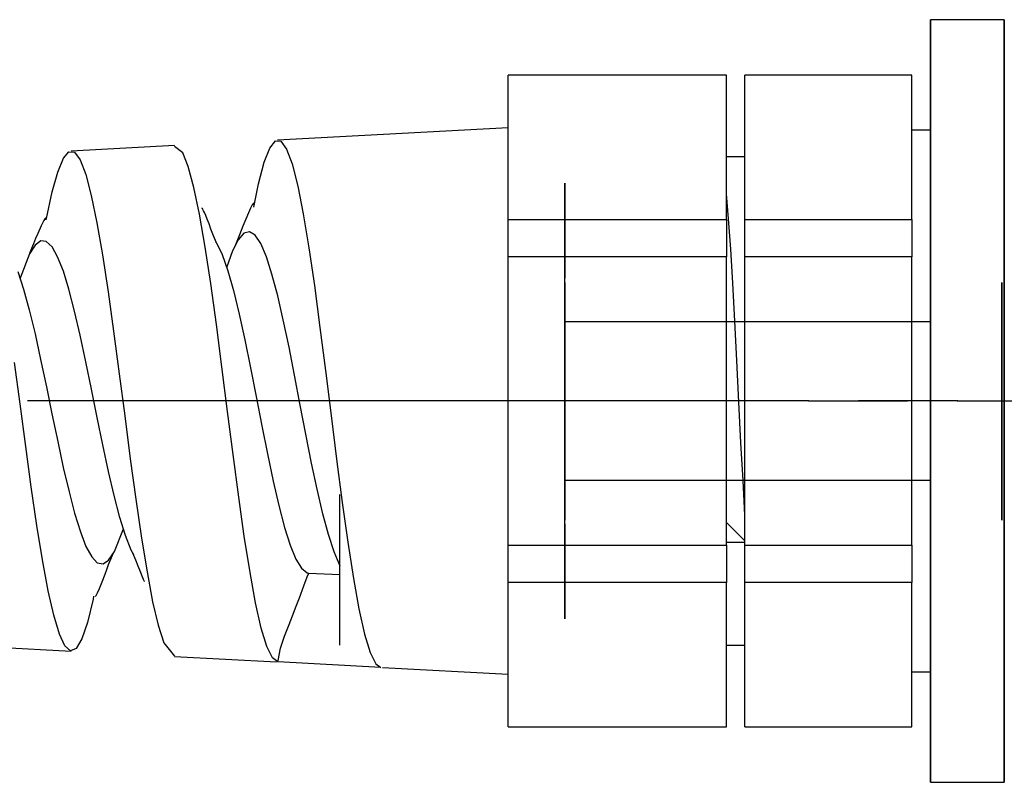
# Paper-space layout 'Layout1' of a CAD drawing. Extents: x 0.94 to 10.18, y 0.63 to 7.85.
# Drawn here: x 4.66 to 5.9, y 6.74 to 7.7 of the extents above; entities that cross this region are included whole.
import ezdxf

# ---------------------------------------------------------------- set-up
doc = ezdxf.new("R2010")
doc.units = 0
doc.header["$MEASUREMENT"] = 0
doc.layers.add('1', color=7, linetype='Continuous')

psp = doc.layouts.get("Layout1")

# ---------------------------------------------------------------- linework, layer by layer
at = {"layer": '1', "color": 18, "linetype": 'Continuous'}
for p, q in [((5.804975, 7.702846), (5.804975, 7.698738)), ((5.897974, 7.702846), (5.804975, 7.702846)), ((5.897974, 7.702846), (5.804975, 7.702846)), ((5.804975, 7.702846), (5.804975, 7.698738)), ((5.804975, 7.69892), (5.804975, 7.702845)), ((5.804975, 7.702845), (5.804975, 7.698585)), ((5.804975, 7.686877), (5.804975, 7.69892)), ((5.804975, 7.698738), (5.804975, 7.686487)), ((5.804975, 7.698738), (5.804975, 7.686487)), ((5.804975, 7.698585), (5.804975, 7.686212)), ((5.897974, 7.702846), (5.897974, 7.698738)), ((5.897974, 7.698738), (5.897974, 7.702846)), ((5.897974, 7.698738), (5.897974, 7.686487)), ((5.897974, 7.686487), (5.897974, 7.698738)), ((5.804975, 7.666921), (5.804975, 7.686877)), ((5.804975, 7.686487), (5.804975, 7.666304)), ((5.804975, 7.686487), (5.804975, 7.666304)), ((5.804975, 7.686212), (5.804975, 7.665938)), ((5.897974, 7.686487), (5.897974, 7.666304)), ((5.897974, 7.666304), (5.897974, 7.686487)), ((5.804975, 7.639393), (5.804975, 7.666921)), ((5.804975, 7.666304), (5.804975, 7.638533)), ((5.804975, 7.666304), (5.804975, 7.638533)), ((5.804975, 7.665938), (5.804975, 7.638109)), ((5.897974, 7.666304), (5.897974, 7.638533)), ((5.897974, 7.638533), (5.897974, 7.666304)), ((5.804975, 7.604763), (5.804975, 7.639393)), ((5.804975, 7.638533), (5.804975, 7.60365)), ((5.804975, 7.638533), (5.804975, 7.60365)), ((5.804975, 7.638109), (5.804975, 7.603199)), ((5.897974, 7.638533), (5.897974, 7.60365)), ((5.897974, 7.60365), (5.897974, 7.638533)), ((5.273444, 7.451369), (5.273444, 7.633017)), ((5.548444, 7.633017), (5.273444, 7.633017)), ((5.548444, 7.451369), (5.548444, 7.633017)), ((5.781444, 7.633017), (5.571444, 7.633017)), ((5.571444, 7.451369), (5.571444, 7.633017)), ((5.781444, 7.451369), (5.781444, 7.633017)), ((5.804975, 7.563619), (5.804975, 7.604763)), ((5.804975, 7.60365), (5.804975, 7.562252)), ((5.804975, 7.60365), (5.804975, 7.562252)), ((5.804975, 7.603199), (5.804975, 7.561802)), ((5.897974, 7.60365), (5.897974, 7.562252)), ((5.897974, 7.562252), (5.897974, 7.60365)), ((5.804975, 7.573686), (5.804975, 7.577846)), ((5.804975, 7.577846), (5.804975, 7.573686)), ((5.804975, 7.561302), (5.804975, 7.573686)), ((5.804975, 7.573686), (5.804975, 7.561302)), ((5.273444, 7.566597), (4.98329, 7.551271)), ((5.804982, 7.563846), (5.78145, 7.563846)), ((5.804975, 7.516665), (5.804975, 7.563619)), ((5.804975, 7.562252), (5.804975, 7.515047)), ((5.804975, 7.562252), (5.804975, 7.515047)), ((5.804975, 7.561802), (5.804975, 7.514627)), ((5.804975, 7.540985), (5.804975, 7.561302)), ((5.804975, 7.561302), (5.804975, 7.540985)), ((5.897974, 7.562252), (5.897974, 7.515047)), ((5.897974, 7.515047), (5.897974, 7.562252)), ((4.973348, 7.541201), (4.980461, 7.55032)), ((4.980461, 7.55032), (4.98738, 7.54993)), ((4.98738, 7.54993), (4.994494, 7.54)), ((4.713592, 7.528408), (4.720523, 7.536679)), ((4.720523, 7.536679), (4.727654, 7.536045)), ((4.85358, 7.54442), (4.723254, 7.537537)), ((4.727654, 7.536045), (4.734581, 7.526534)), ((4.863881, 7.535173), (4.853634, 7.543305)), ((4.966415, 7.52334), (4.973348, 7.541201)), ((4.994494, 7.54), (5.001416, 7.521324)), ((5.804975, 7.513211), (5.804975, 7.540985)), ((5.804975, 7.540985), (5.804975, 7.513211)), ((4.706475, 7.511039), (4.713592, 7.528408)), ((4.734581, 7.526534), (4.741696, 7.50788)), ((4.870827, 7.517944), (4.863881, 7.535173)), ((4.959293, 7.496294), (4.966415, 7.52334)), ((5.571444, 7.530346), (5.548444, 7.530346)), ((4.699549, 7.486012), (4.706475, 7.511039)), ((4.877983, 7.491462), (4.870827, 7.517944)), ((5.001416, 7.521324), (5.008539, 7.493397)), ((5.804975, 7.464701), (5.804975, 7.516665)), ((5.804975, 7.515047), (5.804975, 7.462842)), ((5.804975, 7.515047), (5.804975, 7.462842)), ((5.804975, 7.514627), (5.804975, 7.462475)), ((5.804975, 7.478631), (5.804975, 7.513211)), ((5.804975, 7.513211), (5.804975, 7.478631)), ((5.897974, 7.462842), (5.897974, 7.515047)), ((5.897974, 7.515047), (5.897974, 7.462842)), ((4.741696, 7.50788), (4.748622, 7.481595)), ((4.692433, 7.452694), (4.699549, 7.486012)), ((4.884931, 7.458013), (4.877983, 7.491462)), ((4.95328, 7.466758), (4.959293, 7.496294)), ((5.008539, 7.493397), (5.015469, 7.458487)), ((5.344975, 7.488965), (5.344975, 7.49698)), ((5.344975, 7.49698), (5.344975, 7.496578)), ((5.344975, 7.496578), (5.344975, 7.48777)), ((5.344975, 7.472777), (5.344975, 7.488965)), ((5.344975, 7.48777), (5.344975, 7.470826)), ((4.748622, 7.481595), (4.755739, 7.446978)), ((5.550958, 7.452183), (5.548443, 7.483692)), ((5.804975, 7.438056), (5.804975, 7.478631)), ((5.804975, 7.478631), (5.804975, 7.438056)), ((4.888071, 7.465492), (4.887729, 7.465532)), ((4.888568, 7.464991), (4.888071, 7.465492)), ((4.889284, 7.46383), (4.888568, 7.464991)), ((4.890114, 7.462197), (4.889284, 7.46383)), ((4.89106, 7.460185), (4.890114, 7.462197)), ((4.949074, 7.465724), (4.946516, 7.459847)), ((4.951109, 7.469852), (4.949074, 7.465724)), ((4.95315, 7.472152), (4.951109, 7.469852)), ((5.344975, 7.448915), (5.344975, 7.472777)), ((5.344975, 7.470826), (5.344975, 7.446268)), ((5.804975, 7.408612), (5.804975, 7.464701)), ((5.804975, 7.462842), (5.804975, 7.40653)), ((5.804975, 7.462842), (5.804975, 7.40653)), ((5.804975, 7.462475), (5.804975, 7.406237)), ((5.897974, 7.40653), (5.897974, 7.462842)), ((5.897974, 7.462842), (5.897974, 7.40653)), ((4.688869, 7.450243), (4.68544, 7.443434)), ((4.6901, 7.452138), (4.688869, 7.450243)), ((4.691103, 7.453177), (4.6901, 7.452138)), ((4.691762, 7.45332), (4.691103, 7.453177)), ((4.692149, 7.451098), (4.692433, 7.452694)), ((4.892087, 7.416558), (4.884931, 7.458013)), ((4.892814, 7.456216), (4.89106, 7.460185)), ((4.894571, 7.45194), (4.892814, 7.456216)), ((4.896924, 7.445791), (4.894571, 7.45194)), ((4.943253, 7.451935), (4.939596, 7.442836)), ((4.946516, 7.459847), (4.943253, 7.451935)), ((5.015469, 7.458487), (5.02258, 7.415668)), ((5.273444, 7.404494), (5.273444, 7.451369)), ((5.273444, 7.451369), (5.548444, 7.451369)), ((5.344975, 7.418111), (5.344975, 7.448915)), ((5.548444, 7.451369), (5.548444, 7.404494)), ((5.553617, 7.413914), (5.550958, 7.452183)), ((5.571444, 7.451369), (5.781444, 7.451369)), ((5.571444, 7.404494), (5.571444, 7.451369)), ((5.781444, 7.451369), (5.781444, 7.404494)), ((4.68544, 7.443434), (4.681266, 7.433881)), ((4.755739, 7.446978), (4.762671, 7.406847)), ((4.89937, 7.439257), (4.896924, 7.445791)), ((4.90263, 7.430822), (4.89937, 7.439257)), ((4.937441, 7.43744), (4.935201, 7.431866)), ((4.939596, 7.442836), (4.937441, 7.43744)), ((5.344975, 7.446268), (5.344975, 7.414849)), ((5.804975, 7.392437), (5.804975, 7.438056)), ((5.804975, 7.438056), (5.804975, 7.392437)), ((4.67862, 7.427532), (4.675812, 7.420681)), ((4.685095, 7.424366), (4.67791, 7.419082)), ((4.681266, 7.433881), (4.67862, 7.427532)), ((4.692091, 7.423592), (4.685095, 7.424366)), ((4.906149, 7.421935), (4.90263, 7.430822)), ((4.933634, 7.425863), (4.926671, 7.411973)), ((4.932727, 7.425802), (4.930156, 7.419581)), ((4.935201, 7.431866), (4.932727, 7.425802)), ((4.940878, 7.434094), (4.933634, 7.425863)), ((4.947901, 7.435942), (4.940878, 7.434094)), ((4.955103, 7.431437), (4.947901, 7.435942)), ((4.962066, 7.420957), (4.955103, 7.431437)), ((4.67791, 7.419082), (4.67092, 7.408225)), ((4.673431, 7.414827), (4.670945, 7.408675)), ((4.675812, 7.420681), (4.673431, 7.414827)), ((4.699354, 7.41673), (4.692091, 7.423592)), ((4.706385, 7.404367), (4.699354, 7.41673)), ((4.899043, 7.370683), (4.892087, 7.416558)), ((4.90524, 7.423069), (4.906265, 7.421777)), ((4.906265, 7.421777), (4.913326, 7.407138)), ((4.926671, 7.411973), (4.919119, 7.390662)), ((4.969219, 7.404158), (4.962066, 7.420957)), ((5.02258, 7.415668), (5.0295, 7.368444)), ((5.344975, 7.381311), (5.344975, 7.418111)), ((5.344975, 7.414849), (5.344975, 7.377534)), ((5.556275, 7.371361), (5.553617, 7.413914)), ((4.67092, 7.408225), (4.659049, 7.377556)), ((4.713602, 7.386092), (4.706385, 7.404367)), ((4.762671, 7.406847), (4.769801, 7.360153)), ((4.913326, 7.407138), (4.920593, 7.386576)), ((4.976199, 7.382513), (4.969219, 7.404158)), ((5.273444, 7.041198), (5.273444, 7.404494)), ((5.548444, 7.404494), (5.273444, 7.404494)), ((5.548444, 7.041198), (5.548444, 7.404494)), ((5.781444, 7.404494), (5.571444, 7.404494)), ((5.571444, 7.041198), (5.571444, 7.404494)), ((5.781444, 7.041198), (5.781444, 7.404494)), ((5.804975, 7.349356), (5.804975, 7.408612)), ((5.804975, 7.40653), (5.804975, 7.347077)), ((5.804975, 7.40653), (5.804975, 7.347077)), ((5.804975, 7.406237), (5.804975, 7.346872)), ((5.897974, 7.347077), (5.897974, 7.40653)), ((5.897974, 7.40653), (5.897974, 7.347077)), ((5.804975, 7.342842), (5.804975, 7.392437)), ((5.804975, 7.392437), (5.804975, 7.342842)), ((4.656356, 7.385957), (4.663589, 7.363505)), ((4.720582, 7.363508), (4.713602, 7.386092)), ((4.920593, 7.386576), (4.92761, 7.361742)), ((4.983448, 7.355373), (4.976199, 7.382513)), ((5.344975, 7.339644), (5.344975, 7.381311)), ((5.344975, 7.348255), (5.344975, 7.377534)), ((4.663589, 7.363505), (4.670657, 7.33749)), ((4.727762, 7.335915), (4.720582, 7.363508)), ((4.906208, 7.318968), (4.899043, 7.370683)), ((5.0295, 7.368444), (5.036613, 7.31557)), ((5.344975, 7.3638), (5.344975, 7.371832)), ((5.344975, 7.371832), (5.344975, 7.3638)), ((5.344975, 7.348169), (5.344975, 7.3638)), ((5.344975, 7.3638), (5.344975, 7.348169)), ((5.5589, 7.32329), (5.556275, 7.371361)), ((5.894975, 7.3638), (5.894975, 7.371832)), ((5.894975, 7.371832), (5.894975, 7.3638)), ((5.894975, 7.348169), (5.894975, 7.3638)), ((5.894975, 7.3638), (5.894975, 7.348169)), ((4.769801, 7.360153), (4.776724, 7.310701)), ((4.92761, 7.361742), (4.934819, 7.332022)), ((4.990456, 7.325088), (4.983448, 7.355373)), ((4.670657, 7.33749), (4.677909, 7.307261)), ((5.344975, 7.329369), (5.344975, 7.348255)), ((5.344975, 7.325782), (5.344975, 7.348169)), ((5.344975, 7.348169), (5.344975, 7.325782)), ((5.344975, 7.294391), (5.344975, 7.339644)), ((5.804975, 7.349356), (5.804975, 7.329659)), ((5.804975, 7.347077), (5.804975, 7.285498)), ((5.804975, 7.347077), (5.804975, 7.285498)), ((5.804975, 7.346872), (5.804975, 7.285393)), ((5.804975, 7.290435), (5.804975, 7.342842)), ((5.804975, 7.342842), (5.804975, 7.290435)), ((5.894975, 7.325782), (5.894975, 7.348169)), ((5.894975, 7.348169), (5.894975, 7.325782)), ((5.897974, 7.285498), (5.897974, 7.347077)), ((5.897974, 7.347077), (5.897974, 7.285498)), ((4.734775, 7.305746), (4.727762, 7.335915)), ((4.934819, 7.332022), (4.941853, 7.299865)), ((4.997649, 7.290694), (4.990456, 7.325088)), ((5.344975, 7.322846), (5.344975, 7.329369)), ((5.344975, 7.297846), (5.344975, 7.325782)), ((5.344975, 7.325782), (5.344975, 7.297846)), ((5.804975, 7.329659), (5.804975, 7.322846)), ((5.894975, 7.297846), (5.894975, 7.325782)), ((5.894975, 7.325782), (5.894975, 7.297846)), ((4.913152, 7.265897), (4.906208, 7.318968)), ((5.036613, 7.31557), (5.043535, 7.261371)), ((5.344975, 7.322846), (5.804975, 7.322846)), ((5.344975, 7.122846), (5.344975, 7.322846)), ((5.561329, 7.273742), (5.5589, 7.32329)), ((5.804975, 7.322846), (5.804975, 7.122846)), ((4.677909, 7.307261), (4.684929, 7.275278)), ((4.742037, 7.272092), (4.734775, 7.305746)), ((4.776724, 7.310701), (4.78384, 7.25721)), ((4.941853, 7.299865), (4.949081, 7.264448)), ((5.004601, 7.255231), (4.997649, 7.290694)), ((5.344975, 7.265867), (5.344975, 7.297846)), ((5.344975, 7.297846), (5.344975, 7.265867)), ((5.344975, 7.246941), (5.344975, 7.294391)), ((5.804975, 7.236444), (5.804975, 7.290435)), ((5.804975, 7.290435), (5.804975, 7.236444)), ((5.894975, 7.265867), (5.894975, 7.297846)), ((5.894975, 7.297846), (5.894975, 7.265867)), ((4.684929, 7.275278), (4.692153, 7.240763)), ((5.804975, 7.285498), (5.804975, 7.222847)), ((5.804975, 7.285498), (5.804975, 7.222847)), ((5.804975, 7.285393), (5.804975, 7.222847)), ((5.897974, 7.285498), (5.897974, 7.222847)), ((5.897974, 7.222847), (5.897974, 7.285498)), ((4.659116, 7.219148), (4.652154, 7.271198)), ((4.749053, 7.237883), (4.742037, 7.272092)), ((4.920308, 7.209836), (4.913152, 7.265897)), ((4.949081, 7.264448), (4.956152, 7.228661)), ((5.344975, 7.231568), (5.344975, 7.265867)), ((5.344975, 7.265867), (5.344975, 7.231568)), ((5.563861, 7.221293), (5.561329, 7.273742)), ((5.894975, 7.265867), (5.894975, 7.231568)), ((5.894975, 7.231568), (5.894975, 7.265867)), ((4.78384, 7.25721), (4.790765, 7.204058)), ((5.01175, 7.217618), (5.004601, 7.255231)), ((5.043535, 7.261371), (5.050659, 7.204433)), ((4.692153, 7.240763), (4.699191, 7.206546)), ((4.756262, 7.202043), (4.749053, 7.237883)), ((5.344975, 7.198751), (5.344975, 7.246941)), ((4.956152, 7.228661), (4.963408, 7.191619)), ((5.344975, 7.196799), (5.344975, 7.231568)), ((5.344975, 7.231568), (5.344975, 7.196799)), ((5.804975, 7.182134), (5.804975, 7.236444)), ((5.804975, 7.236444), (5.804975, 7.182134)), ((5.894975, 7.231568), (5.894975, 7.196799)), ((5.894975, 7.196799), (5.894975, 7.231568)), ((4.666281, 7.165511), (4.659116, 7.219148)), ((5.65133, 7.222847), (4.668637, 7.222847)), ((5.018746, 7.18117), (5.01175, 7.217618)), ((5.566513, 7.170366), (5.563861, 7.221293)), ((5.651944, 7.222847), (5.589444, 7.222847)), ((5.65133, 7.222847), (5.77633, 7.222847)), ((5.839444, 7.222847), (5.714444, 7.222847)), ((5.804975, 7.222847), (5.804975, 7.160195)), ((5.804975, 7.222847), (5.804975, 7.160195)), ((5.804975, 7.222847), (5.804975, 7.1603)), ((5.83883, 7.222847), (5.90133, 7.222847)), ((5.839444, 7.222847), (6.371184, 7.222847)), ((5.897974, 7.160195), (5.897974, 7.222847)), ((5.897974, 7.222847), (5.897974, 7.160195)), ((4.699191, 7.206546), (4.70643, 7.171782)), ((4.763232, 7.167762), (4.756262, 7.202043)), ((4.790765, 7.204058), (4.797882, 7.149865)), ((4.927253, 7.155657), (4.920308, 7.209836)), ((5.050659, 7.204433), (5.057586, 7.149416)), ((4.963408, 7.191619), (4.970415, 7.156349)), ((5.344975, 7.151301), (5.344975, 7.198751)), ((5.344975, 7.163435), (5.344975, 7.196799)), ((5.344975, 7.196799), (5.344975, 7.163435)), ((5.894975, 7.196799), (5.894975, 7.163435)), ((5.894975, 7.163435), (5.894975, 7.196799)), ((5.025989, 7.144796), (5.018746, 7.18117)), ((5.804975, 7.182134), (5.804975, 7.128778)), ((5.804975, 7.128778), (5.804975, 7.182134)), ((4.673229, 7.114958), (4.666281, 7.165511)), ((4.70643, 7.171782), (4.713504, 7.139316)), ((4.770413, 7.134013), (4.763232, 7.167762)), ((5.569066, 7.122872), (5.566513, 7.170366)), ((4.934411, 7.101706), (4.927253, 7.155657)), ((4.970415, 7.156349), (4.977628, 7.121994)), ((5.344975, 7.133273), (5.344975, 7.163435)), ((5.344975, 7.163435), (5.344975, 7.133273)), ((5.344975, 7.106048), (5.344975, 7.151301)), ((5.804975, 7.1603), (5.804975, 7.09882)), ((5.804975, 7.160195), (5.804975, 7.098616)), ((5.804975, 7.160195), (5.804975, 7.098616)), ((5.894975, 7.163435), (5.894975, 7.133273)), ((5.894975, 7.133273), (5.894975, 7.163435)), ((5.897974, 7.160195), (5.897974, 7.098616)), ((5.897974, 7.098616), (5.897974, 7.160195)), ((4.713504, 7.139316), (4.720741, 7.108354)), ((4.797882, 7.149865), (4.804816, 7.099072)), ((5.032985, 7.11166), (5.025989, 7.144796)), ((5.057586, 7.149416), (5.064698, 7.094895)), ((4.777443, 7.103774), (4.770413, 7.134013)), ((5.344975, 7.10794), (5.344975, 7.133273)), ((5.344975, 7.133273), (5.344975, 7.10794)), ((5.804975, 7.077627), (5.804975, 7.128778)), ((5.804975, 7.128778), (5.804975, 7.077627)), ((5.894975, 7.133273), (5.894975, 7.10794)), ((5.894975, 7.10794), (5.894975, 7.133273)), ((4.680392, 7.065941), (4.673229, 7.114958)), ((4.977628, 7.121994), (4.98466, 7.091385)), ((5.804975, 7.122846), (5.344975, 7.122846)), ((5.344975, 7.116324), (5.344975, 7.122846)), ((5.344975, 7.097438), (5.344975, 7.116324)), ((5.571444, 7.078984), (5.569066, 7.122872)), ((5.804975, 7.122846), (5.804975, 7.116033)), ((5.804975, 7.116033), (5.804975, 7.096337)), ((4.720741, 7.108354), (4.727757, 7.08145)), ((4.784697, 7.076132), (4.777443, 7.103774)), ((4.941369, 7.052673), (4.934411, 7.101706)), ((5.040175, 7.080747), (5.032985, 7.11166)), ((5.061444, 7.059356), (5.061444, 7.10531)), ((5.344975, 7.088801), (5.344975, 7.10794)), ((5.344975, 7.10794), (5.344975, 7.088801)), ((5.344975, 7.064382), (5.344975, 7.106048)), ((5.894975, 7.10794), (5.894975, 7.088801)), ((5.894975, 7.088801), (5.894975, 7.10794)), ((4.804816, 7.099072), (4.811942, 7.050368)), ((4.98466, 7.091385), (4.991888, 7.06376)), ((5.064698, 7.094895), (5.071616, 7.045351)), ((5.344975, 7.068159), (5.344975, 7.097438)), ((5.804975, 7.09882), (5.804975, 7.039455)), ((5.804975, 7.098616), (5.804975, 7.039162)), ((5.804975, 7.098616), (5.804975, 7.039162)), ((5.804975, 7.037081), (5.804975, 7.096337)), ((5.897974, 7.039162), (5.897974, 7.098616)), ((5.897974, 7.098616), (5.897974, 7.039162)), ((4.727757, 7.08145), (4.734985, 7.057953)), ((5.047116, 7.054801), (5.040175, 7.080747)), ((5.344975, 7.07689), (5.344975, 7.088801)), ((5.344975, 7.088801), (5.344975, 7.07689)), ((5.344975, 7.072846), (5.344975, 7.07689)), ((5.344975, 7.07689), (5.344975, 7.072846)), ((5.804975, 7.077627), (5.804975, 7.02988)), ((5.804975, 7.02988), (5.804975, 7.077627)), ((5.894975, 7.088801), (5.894975, 7.07689)), ((5.894975, 7.07689), (5.894975, 7.088801)), ((5.894975, 7.07689), (5.894975, 7.072846)), ((5.894975, 7.072846), (5.894975, 7.07689)), ((4.687342, 7.022736), (4.680392, 7.065941)), ((4.791699, 7.053513), (4.784697, 7.076132)), ((5.344975, 7.068159), (5.344975, 7.030844)), ((5.344975, 7.027581), (5.344975, 7.064382)), ((5.560915, 7.057399), (5.548444, 7.069886)), ((4.734985, 7.057953), (4.742021, 7.039799)), ((4.777812, 7.033263), (4.789098, 7.061885)), ((4.798898, 7.035229), (4.791699, 7.053513)), ((4.948536, 7.007064), (4.941369, 7.052673)), ((4.991888, 7.06376), (4.998944, 7.04139)), ((5.054265, 7.033021), (5.047116, 7.054801)), ((5.061444, 7.018025), (5.061444, 7.059356)), ((5.571444, 7.046856), (5.560915, 7.057399)), ((4.742021, 7.039799), (4.749269, 7.026557)), ((4.811942, 7.050368), (4.818863, 7.007752)), ((4.998944, 7.04139), (5.006145, 7.023736)), ((5.071616, 7.045351), (5.07872, 6.999496)), ((5.273444, 6.994323), (5.273444, 7.041198)), ((5.273444, 7.041198), (5.548444, 7.041198)), ((5.548443, 7.044945), (5.571444, 7.044945)), ((5.548444, 7.041198), (5.548444, 6.994323)), ((5.571444, 6.994323), (5.571444, 7.041198)), ((5.571444, 7.041198), (5.781444, 7.041198)), ((5.781444, 7.041198), (5.781444, 6.994323)), ((4.770582, 7.022549), (4.777812, 7.033263)), ((4.773354, 7.023907), (4.776408, 7.030915)), ((4.802278, 7.02926), (4.798898, 7.035229)), ((4.800705, 7.03191), (4.804308, 7.023058)), ((5.05872, 7.023044), (5.054265, 7.033021)), ((5.344975, 7.030844), (5.344975, 6.999424)), ((5.344975, 6.996777), (5.344975, 7.027581)), ((5.804975, 7.039455), (5.804975, 6.983218)), ((5.804975, 7.039162), (5.804975, 6.982851)), ((5.804975, 7.039162), (5.804975, 6.982851)), ((5.804975, 6.980992), (5.804975, 7.037081)), ((5.804975, 7.02988), (5.804975, 6.986656)), ((5.804975, 6.986656), (5.804975, 7.02988)), ((5.897974, 6.982851), (5.897974, 7.039162)), ((5.897974, 7.039162), (5.897974, 6.982851)), ((4.694511, 6.984029), (4.687342, 7.022736)), ((4.749269, 7.026557), (4.756343, 7.019323)), ((4.756343, 7.019323), (4.763566, 7.017944)), ((4.763566, 7.017944), (4.770582, 7.022549)), ((4.768239, 7.010862), (4.770558, 7.017036)), ((4.770558, 7.017036), (4.773354, 7.023907)), ((4.804308, 7.023058), (4.807472, 7.015161)), ((4.807472, 7.015161), (4.810121, 7.008398)), ((5.006145, 7.023736), (5.013136, 7.012269)), ((5.05832, 7.023121), (5.061639, 7.015199)), ((5.061444, 6.982487), (5.061444, 7.018025)), ((4.762447, 6.995254), (4.766059, 7.004864)), ((4.766059, 7.004864), (4.768239, 7.010862)), ((4.810121, 7.008398), (4.812282, 7.002852)), ((4.812282, 7.002852), (4.813997, 6.998619)), ((4.818863, 7.007752), (4.825979, 6.970134)), ((4.955489, 6.968851), (4.948536, 7.007064)), ((5.013136, 7.012269), (5.020405, 7.006708)), ((5.020297, 7.00136), (5.022666, 7.006298)), ((5.020405, 7.006708), (5.022667, 7.006297)), ((5.022666, 7.006297), (5.061444, 7.004604)), ((4.75908, 6.986955), (4.762447, 6.995254)), ((4.813997, 6.998619), (4.815121, 6.996212)), ((4.815121, 6.996212), (4.81587, 6.99544)), ((5.010616, 6.97501), (5.016098, 6.989995)), ((5.016098, 6.989995), (5.020297, 7.00136)), ((5.07872, 6.999496), (5.085631, 6.961102)), ((5.273444, 6.812675), (5.273444, 6.994323)), ((5.548444, 6.994323), (5.273444, 6.994323)), ((5.344975, 6.999424), (5.344975, 6.974866)), ((5.344975, 6.972915), (5.344975, 6.996777)), ((5.548444, 6.812675), (5.548444, 6.994323)), ((5.571444, 6.812675), (5.571444, 6.994323)), ((5.781444, 6.994323), (5.571444, 6.994323)), ((5.781444, 6.812675), (5.781444, 6.994323)), ((4.701471, 6.9532), (4.694511, 6.984029)), ((4.754124, 6.977089), (4.754733, 6.977948)), ((4.754733, 6.977948), (4.756634, 6.98153)), ((4.756634, 6.98153), (4.75908, 6.986955)), ((5.061444, 6.953746), (5.061444, 6.982487)), ((5.804975, 6.986656), (5.804975, 6.948967)), ((5.804975, 6.948967), (5.804975, 6.986656)), ((5.804975, 6.983218), (5.804975, 6.931066)), ((5.804975, 6.982851), (5.804975, 6.930646)), ((5.804975, 6.982851), (5.804975, 6.930646)), ((5.804975, 6.929028), (5.804975, 6.980992)), ((5.897974, 6.930646), (5.897974, 6.982851)), ((5.897974, 6.982851), (5.897974, 6.930646)), ((4.750978, 6.973247), (4.743819, 6.943892)), ((4.751728, 6.9771), (4.750978, 6.973247)), ((4.753655, 6.976799), (4.753717, 6.976785)), ((4.753717, 6.976785), (4.754124, 6.977089)), ((4.825979, 6.970134), (4.832903, 6.940609)), ((4.962658, 6.936866), (4.955489, 6.968851)), ((5.006778, 6.964617), (5.010616, 6.97501)), ((5.344975, 6.974866), (5.344975, 6.957923)), ((5.344975, 6.956728), (5.344975, 6.972915)), ((4.708632, 6.929318), (4.701471, 6.9532)), ((5.002073, 6.952219), (5.006778, 6.964617)), ((5.061444, 6.932616), (5.061444, 6.953746)), ((5.085631, 6.961102), (5.092745, 6.929185)), ((5.344975, 6.957923), (5.344975, 6.949115)), ((5.344975, 6.948712), (5.344975, 6.956728)), ((4.743819, 6.943892), (4.736862, 6.923425)), ((4.832903, 6.940609), (4.840021, 6.918431)), ((4.991926, 6.926877), (4.997913, 6.941691)), ((4.997913, 6.941691), (5.002073, 6.952219)), ((5.344975, 6.949115), (5.344975, 6.948712)), ((5.804975, 6.948967), (5.804975, 6.917699)), ((5.804975, 6.917699), (5.804975, 6.948967)), ((4.71558, 6.914481), (4.708632, 6.929318)), ((4.969608, 6.913923), (4.962658, 6.936866)), ((5.061444, 6.919694), (5.061444, 6.932616)), ((5.092745, 6.929185), (5.099666, 6.906374)), ((5.804975, 6.931066), (5.804975, 6.88389)), ((5.804975, 6.930646), (5.804975, 6.88344)), ((5.804975, 6.930646), (5.804975, 6.88344)), ((5.804975, 6.882073), (5.804975, 6.929028)), ((5.897974, 6.88344), (5.897974, 6.930646)), ((5.897974, 6.930646), (5.897974, 6.88344)), ((4.736862, 6.923425), (4.729692, 6.911199)), ((4.840021, 6.918431), (4.853336, 6.901728)), ((4.986814, 6.911839), (4.991926, 6.926877)), ((5.061444, 6.915346), (5.061444, 6.919694)), ((5.804975, 6.917699), (5.804975, 6.893583)), ((5.804975, 6.893583), (5.804975, 6.917699)), ((4.593266, 6.915021), (4.723596, 6.908138)), ((4.722742, 6.908254), (4.71558, 6.914481)), ((4.729692, 6.911199), (4.722742, 6.908254)), ((4.97675, 6.899362), (4.969608, 6.913923)), ((4.983842, 6.896327), (4.986814, 6.911839)), ((5.099666, 6.906374), (5.10678, 6.892098)), ((5.548443, 6.915346), (5.571444, 6.915346)), ((4.853317, 6.901286), (4.98169, 6.894506)), ((4.983688, 6.8944), (4.97675, 6.899362)), ((4.983687, 6.8944), (4.983842, 6.896327)), ((5.113342, 6.887552), (4.983687, 6.8944)), ((5.10678, 6.892098), (5.113342, 6.887552)), ((5.804975, 6.893583), (5.804975, 6.877184)), ((5.804975, 6.877184), (5.804975, 6.893583)), ((5.11534, 6.887447), (5.273444, 6.879097)), ((5.78145, 6.881846), (5.804982, 6.881846)), ((5.804975, 6.88389), (5.804975, 6.842494)), ((5.804975, 6.88344), (5.804975, 6.842042)), ((5.804975, 6.88344), (5.804975, 6.842042)), ((5.804975, 6.84093), (5.804975, 6.882073)), ((5.897974, 6.842042), (5.897974, 6.88344)), ((5.897974, 6.88344), (5.897974, 6.842042)), ((5.804975, 6.877184), (5.804975, 6.868888)), ((5.804975, 6.868888), (5.804975, 6.877184)), ((5.804975, 6.842494), (5.804975, 6.807583)), ((5.804975, 6.842042), (5.804975, 6.807159)), ((5.804975, 6.842042), (5.804975, 6.807159)), ((5.897974, 6.807159), (5.897974, 6.842042)), ((5.897974, 6.842042), (5.897974, 6.807159)), ((5.804975, 6.806299), (5.804975, 6.84093)), ((5.273444, 6.812675), (5.548444, 6.812675)), ((5.571444, 6.812675), (5.781444, 6.812675)), ((5.804975, 6.807583), (5.804975, 6.779754)), ((5.804975, 6.807159), (5.804975, 6.779389)), ((5.804975, 6.807159), (5.804975, 6.779389)), ((5.804975, 6.778771), (5.804975, 6.806299)), ((5.897974, 6.779389), (5.897974, 6.807159)), ((5.897974, 6.807159), (5.897974, 6.779389)), ((5.804975, 6.779754), (5.804975, 6.75948)), ((5.804975, 6.779389), (5.804975, 6.759205)), ((5.804975, 6.779389), (5.804975, 6.759205)), ((5.897974, 6.759205), (5.897974, 6.779389)), ((5.897974, 6.779389), (5.897974, 6.759205)), ((5.804975, 6.758816), (5.804975, 6.778771)), ((5.804975, 6.75948), (5.804975, 6.747108)), ((5.804975, 6.759205), (5.804975, 6.746954)), ((5.804975, 6.759205), (5.804975, 6.746954)), ((5.804975, 6.746773), (5.804975, 6.758816)), ((5.897974, 6.746954), (5.897974, 6.759205)), ((5.897974, 6.759205), (5.897974, 6.746954)), ((5.804975, 6.747108), (5.804975, 6.742848)), ((5.804975, 6.746954), (5.804975, 6.742846)), ((5.804975, 6.746954), (5.804975, 6.742846)), ((5.804975, 6.742848), (5.804975, 6.746773)), ((5.804975, 6.742846), (5.897974, 6.742846)), ((5.804975, 6.742846), (5.897974, 6.742846)), ((5.897974, 6.742846), (5.897974, 6.746954)), ((5.897974, 6.746954), (5.897974, 6.742846))]:
    psp.add_line(p, q, dxfattribs=at)

doc.saveas('drawing.dxf')
